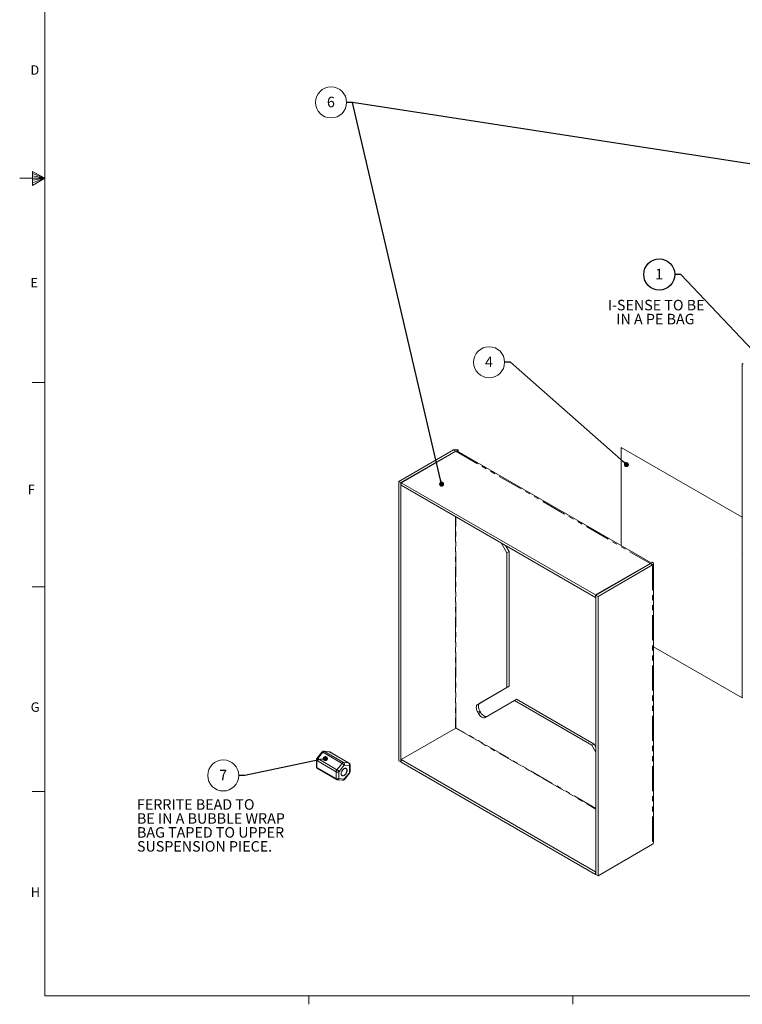
# Model space of a CAD drawing. Units: millimetres. Extents: x 7 to 553, y 4 to 429.
# Drawn here: x 7 to 189, y 8 to 257 of the extents above; entities that cross this region are included whole.
import ezdxf

# ---------------------------------------------------------------- set-up
doc = ezdxf.new("R2010")
doc.units = ezdxf.units.MM
doc.linetypes.add('PHANTOM', pattern=[12.7, 6.35, -1.27, 1.27, -1.27, 1.27, -1.27])
doc.layers.add('ARTWORK', color=179, linetype='Continuous')
doc.styles.add('SLDTEXTSTYLE1', font='TXT', dxfattribs={"width": 0.75})
doc.styles.add('SLDTEXTSTYLE4', font='TXT', dxfattribs={"width": 0.697368})
doc.styles.add('SLDTEXTSTYLE5', font='TXT', dxfattribs={"width": 0.681818})
doc.dimstyles.new('SLDDIMSTYLE0', dxfattribs={"dimtxt": 0.18, "dimasz": 1.27, "dimexe": 0, "dimexo": 0.0625, "dimgap": 0, "dimtad": 0, "dimtih": 1, "dimtoh": 1, "dimdec": 0, "dimrnd": 1e-09, "dimzin": 0, "dimdsep": 46, "dimtxsty": 'Standard', "dimblk1": 'DOT', "dimblk2": 'DOT', "dimsah": 1, "dimcen": 0.09, "dimadec": 0, "dimazin": 0, "dimtfac": 1.27, "dimtdec": 0, "dimtofl": 0, "dimtmove": 0, "dimatfit": 3, "dimldrblk": 'DOT', "dimfxl": 1, "dimfrac": 2, "dimtolj": 1, "dimtzin": 0, "dimarcsym": 0})

# ---------------------------------------------------------------- blocks, each defined once
blk = doc.blocks.new('SW_NOTE_4')
at = {"color": 0, "linetype": 'Continuous', "lineweight": 0}
blk.add_circle((-3.93, 0), 3.93, dxfattribs=at)
at = {"color": 0, "linetype": 'Continuous', "lineweight": 0, "insert": (-3.96, 1.42), "char_height": 2.65, "attachment_point": 2, "style": 'SLDTEXTSTYLE1'}
blk.add_mtext('4', dxfattribs=at)
blk = doc.blocks.new('_DOT')
at = {"color": 0, "linetype": 'ByBlock', "lineweight": -2}
blk.add_line((-0.5, 0), (-1, 0), dxfattribs=at)
at = {"color": 0, "linetype": 'ByBlock', "const_width": 0.5}
blk.add_lwpolyline([(-0.25, 0, 1), (0.25, 0, 1)], format="xyb", close=True, dxfattribs=at)
blk = doc.blocks.new('SW_NOTE_5')
at = {"color": 0, "linetype": 'Continuous', "lineweight": 0}
blk.add_circle((-3.93, 0), 3.93, dxfattribs=at)
at = {"color": 0, "linetype": 'Continuous', "lineweight": 0, "insert": (-3.96, 1.42), "char_height": 2.65, "attachment_point": 2, "style": 'SLDTEXTSTYLE1'}
blk.add_mtext('7', dxfattribs=at)
blk = doc.blocks.new('SW_NOTE_9')
at = {"color": 0, "linetype": 'Continuous', "lineweight": 0}
blk.add_circle((-3.93, 0), 3.93, dxfattribs=at)
at = {"color": 0, "linetype": 'Continuous', "lineweight": 0, "insert": (-3.96, 1.42), "char_height": 2.65, "attachment_point": 2, "style": 'SLDTEXTSTYLE1'}
blk.add_mtext('6', dxfattribs=at)
blk = doc.blocks.new('SW_NOTE_10')
at = {"color": 0, "linetype": 'Continuous', "lineweight": 0, "char_height": 2.6458, "attachment_point": 1}
for s, insert, style in [('FERRITE BEAD TO', (0, 3.41), 'SLDTEXTSTYLE1'), ('BE IN A BUBBLE WRAP', (0, -0.12), 'SLDTEXTSTYLE4'), ('BAG TAPED TO UPPER', (0, -3.64), 'SLDTEXTSTYLE1'), ('SUSPENSION PIECE.', (0, -7.17), 'SLDTEXTSTYLE1')]:
    blk.add_mtext(s, dxfattribs=dict(at, insert=insert, style=style))
blk = doc.blocks.new('SW_NOTE_17')
at = {"layer": 'ARTWORK', "color": 0}
blk.add_circle((-3.93, 0), 3.93, dxfattribs=at)
at = {"layer": 'ARTWORK', "color": 0, "insert": (-3.96, 1.42), "char_height": 2.65, "attachment_point": 2, "style": 'SLDTEXTSTYLE1'}
blk.add_mtext('1', dxfattribs=at)
blk = doc.blocks.new('SW_NOTE_18')
at = {"layer": 'ARTWORK', "color": 0, "char_height": 2.6458, "attachment_point": 2}
for s, insert, style in [('I-SENSE TO BE', (11.16, 3.41), 'SLDTEXTSTYLE1'), ('IN A PE BAG', (10.97, -0.12), 'SLDTEXTSTYLE5')]:
    blk.add_mtext(s, dxfattribs=dict(at, insert=insert, style=style))

msp = doc.modelspace()

# ---------------------------------------------------------------- linework, layer by layer
at = {"color": 7, "linetype": 'Continuous', "lineweight": 0}
for p, q in [((13.28, 423.18), (13.28, 10.43)), ((13.28, 216.8), (6.93, 216.8)), ((10.13, 218.47), (10.13, 214.94)), ((13.28, 216.8), (10.13, 218.47)), ((10.13, 218), (13.28, 216.8)), ((10.13, 217.39), (13.28, 216.8)), ((10.13, 214.94), (13.28, 216.8)), ((10.13, 215.64), (13.28, 216.8)), ((10.13, 216.32), (13.28, 216.8)), ((189.34, 169.66), (189.34, 131.24)), ((13.28, 165.21), (10.11, 165.21)), ((102.68, 140.28), (116.45, 148.23)), ((103.21, 139.97), (116.99, 147.92)), ((117.04, 147.89), (103.27, 139.94)), ((117.1, 147.92), (117.64, 148.23)), ((117.1, 147.92), (117.1, 147.92)), ((166.39, 119.69), (117.46, 147.93)), ((117.64, 148.23), (117.64, 147.83)), ((158.84, 148.85), (158.84, 148.85)), ((158.84, 148.85), (189.37, 131.23)), ((158.84, 148.85), (189.37, 131.23)), ((158.84, 124.05), (158.84, 148.85)), ((102.68, 140.28), (103.21, 139.97)), ((102.68, 69.76), (102.68, 140.28)), ((103.21, 69.45), (103.21, 139.97)), ((103.27, 139.94), (103.27, 139.32)), ((103.27, 139.94), (152.37, 111.59)), ((103.27, 139.32), (152.37, 110.97)), ((189.37, 131.23), (189.37, 131.23)), ((189.37, 131.23), (189.37, 85.6)), ((189.37, 131.23), (189.37, 85.6)), ((129.98, 122.21), (128.52, 124.74)), ((130.51, 122.53), (129.6, 124.12)), ((129.98, 122.21), (130.51, 122.53)), ((129.98, 88.24), (129.98, 122.21)), ((130.51, 88.56), (130.51, 122.53)), ((152.37, 111.59), (166.15, 119.54)), ((166.2, 119.51), (152.43, 111.56)), ((166.2, 119.57), (166.74, 119.89)), ((166.2, 119.57), (166.2, 119.51)), ((166.2, 119.57), (166.2, 119.57)), ((166.99, 49.03), (166.99, 119.54)), ((166.74, 119.2), (152.97, 111.25)), ((13.28, 113.62), (10.11, 113.62)), ((152.37, 111.59), (152.37, 110.97)), ((152.37, 110.97), (152.43, 111)), ((152.97, 111.25), (152.43, 111.56)), ((152.43, 111.56), (152.43, 41.04)), ((152.97, 111.25), (152.97, 40.73)), ((189.37, 85.6), (166.99, 98.52)), ((122.59, 83.98), (129.98, 88.24)), ((123.13, 84.29), (130.51, 88.56)), ((129.98, 88.24), (130.51, 88.56)), ((131.88, 84.95), (124.49, 80.68)), ((131.88, 84.95), (132.42, 85.26)), ((151.42, 73.67), (131.88, 84.95)), ((151.96, 73.98), (132.42, 85.26)), ((189.37, 85.6), (189.37, 85.6)), ((123.3, 81.99), (123.13, 82.29)), ((122.76, 81.68), (122.59, 81.98)), ((103.27, 70.04), (117.04, 78)), ((85.01, 72.04), (83.73, 72.15)), ((151.42, 73.67), (151.96, 73.98)), ((152.43, 71.92), (151.42, 73.67)), ((152.43, 73.17), (151.96, 73.98)), ((81.84, 69.99), (81.84, 68.28)), ((83.25, 71.94), (81.97, 70.35)), ((85.02, 72.04), (85.01, 72.04)), ((90.08, 69.17), (85.23, 71.97)), ((102.68, 69.76), (103.21, 69.45)), ((152.37, 41.7), (103.27, 70.04)), ((103.27, 69.42), (103.27, 70.04)), ((82.11, 67.81), (86.96, 65.02)), ((90.34, 67), (90.34, 68.71)), ((103.27, 69.48), (103.21, 69.45)), ((152.37, 41.07), (103.27, 69.42)), ((87.17, 64.95), (88.45, 64.83)), ((88.93, 65.04), (90.21, 66.63)), ((13.28, 62.02), (10.11, 62.02)), ((152.97, 40.73), (166.74, 48.69)), ((152.43, 41.73), (152.37, 41.7)), ((152.37, 41.07), (152.37, 41.7)), ((152.43, 41.11), (152.37, 41.07)), ((152.97, 40.73), (152.43, 41.04)), ((546.68, 10.43), (13.28, 10.43)), ((79.96, 10.43), (79.96, 8.28)), ((146.63, 10.43), (146.63, 8.28))]:
    msp.add_line(p, q, dxfattribs=at)
at = {"color": 7, "linetype": 'PHANTOM', "lineweight": 0}
for p, q in [((116.99, 147.92), (116.45, 148.23)), ((116.99, 147.92), (116.99, 147.86)), ((117.04, 147.89), (166.15, 119.54)), ((116.99, 131.39), (116.99, 77.97)), ((117.1, 78.09), (117.1, 131.33)), ((166.15, 119.48), (166.15, 119.54)), ((166.2, 119.51), (166.74, 119.2)), ((166.74, 119.2), (166.74, 48.69)), ((122.59, 83.98), (123.13, 84.29)), ((122.59, 81.98), (123.13, 82.29)), ((122.76, 81.68), (123.3, 81.99)), ((117.04, 78), (152.43, 57.57)), ((152.43, 57.7), (117.1, 78.09)), ((83.87, 72.11), (88.72, 69.31)), ((85.15, 71.99), (83.87, 72.11)), ((86.84, 66.98), (81.99, 69.78)), ((81.99, 69.78), (81.99, 68.07)), ((83.47, 71.88), (82.19, 70.29)), ((82.19, 70.29), (87.04, 67.49)), ((88.32, 69.08), (83.47, 71.88)), ((90, 69.19), (85.15, 71.99)), ((81.99, 68.07), (86.84, 65.27)), ((87.04, 67.49), (88.32, 69.08)), ((88.86, 68.62), (87.58, 67.02)), ((88.72, 69.31), (90, 69.19)), ((90.18, 68.52), (88.89, 68.64)), ((90.19, 66.79), (90.19, 68.5)), ((86.84, 65.27), (86.84, 66.98)), ((87.56, 66.98), (87.56, 65.27)), ((87.58, 65.25), (88.86, 65.13)), ((88.89, 65.15), (90.18, 66.74))]:
    msp.add_line(p, q, dxfattribs=at)
at = {"color": 7, "linetype": 'Continuous', "lineweight": 0, "flags": 128}
for points in [[(189.44, 169.41), (189.38, 169.49), (189.35, 169.57), (189.34, 169.66), (189.35, 169.74), (189.38, 169.82), (189.44, 169.9), (189.52, 169.97), (189.61, 170.04)], [(189.44, 121.97), (189.38, 122.05), (189.37, 122.08)], [(122.59, 81.98), (122.43, 82.28), (122.32, 82.59), (122.25, 82.9), (122.23, 83.19), (122.25, 83.45), (122.32, 83.67), (122.43, 83.85), (122.59, 83.98)], [(123.13, 82.29), (122.97, 82.59), (122.86, 82.9), (122.79, 83.21), (122.77, 83.5), (122.79, 83.76), (122.86, 83.98), (122.97, 84.16), (123.13, 84.29)], [(124.49, 80.68), (124.31, 80.61), (124.09, 80.6), (123.86, 80.65), (123.63, 80.76), (123.39, 80.93), (123.16, 81.14), (122.95, 81.4), (122.76, 81.68)], [(125.03, 80.99), (124.84, 80.92), (124.63, 80.91), (124.4, 80.96), (124.16, 81.08), (123.93, 81.24), (123.7, 81.45), (123.48, 81.71), (123.3, 81.99)], [(88.12, 66.46), (88.15, 66.27), (88.24, 66.11), (88.36, 66.01), (88.52, 65.98), (88.71, 66.01), (88.91, 66.12), (89.1, 66.28), (89.27, 66.49), (89.41, 66.72), (89.51, 66.98), (89.55, 67.22), (89.55, 67.45), (89.49, 67.63), (89.39, 67.76), (89.24, 67.83), (89.07, 67.82), (88.92, 67.77)], [(89.49, 67.74), (89.53, 67.7), (89.61, 67.53), (89.63, 67.32), (89.61, 67.08), (89.53, 66.83), (89.41, 66.58), (89.25, 66.35), (89.07, 66.16), (88.88, 66.01), (88.68, 65.93), (88.5, 65.91), (88.44, 65.92)]]:
    msp.add_lwpolyline(points, dxfattribs=at)
at = {"color": 7, "linetype": 'PHANTOM', "lineweight": 0, "flags": 128}
for points in [[(83.73, 72.15), (83.79, 72.14), (83.87, 72.11)], [(83.47, 71.88), (83.4, 71.92), (83.35, 71.94), (83.3, 71.95), (83.27, 71.95), (83.25, 71.94)], [(85.15, 71.99), (85.07, 72.03), (85.02, 72.04)], [(85.15, 71.99), (85.19, 71.99), (85.23, 71.97)], [(88.22, 66.94), (88.34, 67.19), (88.5, 67.42), (88.68, 67.61), (88.88, 67.76), (89.07, 67.84), (89.25, 67.86), (89.41, 67.81), (89.49, 67.74)], [(90, 69.19), (90.04, 69.19), (90.08, 69.17)], [(88.44, 65.92), (88.34, 65.96), (88.22, 66.07), (88.15, 66.24), (88.12, 66.45), (88.15, 66.69), (88.22, 66.94)], [(88.89, 65.15), (88.92, 65.11), (88.94, 65.07), (88.93, 65.04), (88.93, 65.04)], [(90.21, 66.63), (90.21, 66.64), (90.22, 66.66), (90.2, 66.7), (90.18, 66.74)]]:
    msp.add_lwpolyline(points, dxfattribs=at)
at = {"color": 7, "linetype": 'Continuous', "lineweight": 0}
for centre, radius, start, end in [((117.04, 147.09), 1.29, 62.6097, 117.3903), ((117.04, 147.82), 0.117, 62.6097, 117.3903), ((117.41, 147.25), 0.737, 115.3188, 120.0523), ((117.29, 147.58), 0.389, 64.042, 120.1066), ((166.52, 118.91), 0.737, 115.3188, 120.0523), ((166.19, 119.54), 0.0333, 290.7834, 69.2166), ((166.61, 119.54), 0.366, 290.7834, 69.2166), ((116.98, 78.1), 0.117, 302.6055, 357.3945), ((166.57, 49.07), 0.422, 294.3747, 354.3052)]:
    msp.add_arc(centre, radius, start, end, dxfattribs=at)
at = {"color": 7, "linetype": 'PHANTOM', "lineweight": 0}
for centre, radius, start, end in [((83.9, 71.6), 0.51, 93.4295, 146.5651), ((82.09, 70), 0.243, 184.0127, 247.2653), ((82.02, 70.1), 0.258, 47.8986, 99.7591), ((82.85, 69.74), 0.858, 140.2279, 177.3607), ((82.1, 68.3), 0.255, 185.6948, 245.6253), ((82.26, 68.04), 0.267, 172.6245, 236.0633), ((87.7, 66.94), 0.858, 140.2279, 177.3607), ((86.07, 65.81), 1.94, 38.7705, 59.8956), ((88.75, 68.8), 0.51, 93.4295, 146.5651), ((87.35, 67.4), 1.94, 38.7705, 59.8956), ((88.39, 68.86), 0.552, 336.0238, 53.9768), ((88.9, 68.59), 0.0464, 93.4295, 146.5651), ((89.67, 68.75), 0.552, 336.0238, 53.9768), ((90.17, 68.5), 0.0223, 350.7481, 79.4532), ((90.09, 68.73), 0.256, 294.3751, 354.2999), ((87.2, 67.67), 0.781, 242.6097, 297.3903), ((87.2, 65.96), 0.781, 242.6097, 297.3903), ((87.12, 65.24), 0.283, 174.5545, 233.8587), ((87.18, 65.35), 0.408, 269.4359, 344.532), ((87.64, 66.97), 0.078, 140.2279, 177.3607), ((87.58, 65.27), 0.0223, 170.7481, 259.4532), ((88.46, 65.25), 0.421, 269.7602, 343.1179), ((88.86, 65.18), 0.0464, 273.4295, 326.5651), ((90.12, 66.79), 0.078, 320.2279, 357.3607), ((90.09, 67.02), 0.255, 294.3747, 354.3052)]:
    msp.add_arc(centre, radius, start, end, dxfattribs=at)
at = {"color": 7, "linetype": 'Continuous', "lineweight": 0}
for points, knots in [([(83.73, 72.15), (83.67, 72.15), (83.56, 72.15), (83.41, 72.09), (83.32, 72.01), (83.27, 71.96), (83.25, 71.94)], [0, 0, 0, 0, 0.343767, 0.604342, 0.871336, 1, 1, 1, 1]), ([(81.97, 70.35), (81.95, 70.31), (81.89, 70.23), (81.85, 70.1), (81.85, 70.01), (81.84, 69.99)], [0, 0, 0, 0, 0.34263, 0.775689, 1, 1, 1, 1]), ([(85.22, 71.96), (85.18, 71.99), (85.12, 72.02), (85.04, 72.03), (85.01, 72.04)], [0, 0, 0, 0, 0.602032, 1, 1, 1, 1]), ([(81.84, 68.28), (81.85, 68.22), (81.86, 68.11), (81.94, 67.96), (82.03, 67.86), (82.09, 67.83), (82.11, 67.82)], [0, 0, 0, 0, 0.300987, 0.599948, 0.908448, 1, 1, 1, 1]), ([(90.34, 68.71), (90.34, 68.76), (90.33, 68.87), (90.25, 69.02), (90.16, 69.13), (90.09, 69.16), (90.07, 69.16)], [0, 0, 0, 0, 0.30006, 0.598099, 0.905648, 1, 1, 1, 1]), ([(86.96, 65.02), (87, 65), (87.07, 64.96), (87.14, 64.95), (87.17, 64.95)], [0, 0, 0, 0, 0.60502, 1, 1, 1, 1]), ([(88.45, 64.83), (88.52, 64.83), (88.63, 64.83), (88.77, 64.9), (88.87, 64.97), (88.92, 65.02), (88.93, 65.04)], [0, 0, 0, 0, 0.343767, 0.604342, 0.871336, 1, 1, 1, 1]), ([(90.21, 66.63), (90.24, 66.67), (90.3, 66.75), (90.34, 66.88), (90.34, 66.97), (90.34, 67)], [0, 0, 0, 0, 0.34263, 0.775689, 1, 1, 1, 1])]:
    msp.add_open_spline(points, degree=3, knots=knots, dxfattribs=at)

# ---------------------------------------------------------------- block references
for name, p in [('SW_NOTE_9', (89.48, 235.93)), ('SW_NOTE_4', (129.39, 170.33)), ('SW_NOTE_5', (62.27, 66.05)), ('SW_NOTE_10', (36.55, 56.63))]:
    msp.add_blockref(name, p, dxfattribs=at)
at = {"layer": 'ARTWORK', "color": 7}
for name, p in [('SW_NOTE_17', (172.36, 192.5)), ('SW_NOTE_18', (156.49, 182.68))]:
    msp.add_blockref(name, p, dxfattribs=at)

# ---------------------------------------------------------------- texts
at = {"color": 7, "linetype": 'Continuous', "lineweight": 0, "char_height": 2.38, "attachment_point": 1, "style": 'SLDTEXTSTYLE1'}
for s, insert in [('D', (9.63, 245.29)), ('E', (9.63, 191.6)), ('F', (8.97, 139.42)), ('G', (9.71, 84.49)), ('H', (9.71, 37.78))]:
    msp.add_mtext(s, dxfattribs=dict(at, insert=insert))

# ---------------------------------------------------------------- leaders
at = {"color": 7, "linetype": 'Continuous', "lineweight": 0}
for points in [[(235.82, 213.49), (91.01, 235.93), (89.48, 235.93)], [(113.48, 139.57), (91.01, 235.93), (89.48, 235.93)], [(160.13, 144.5), (130.91, 170.33), (129.39, 170.33)], [(84.13, 70.29), (63.79, 66.05), (62.27, 66.05)]]:
    msp.add_leader(points, dimstyle='SLDDIMSTYLE0', dxfattribs=at)
at = {"layer": 'ARTWORK', "color": 7}
msp.add_leader([(199.81, 165.11), (173.88, 192.5), (172.36, 192.5)], dimstyle='SLDDIMSTYLE0', dxfattribs=at)

doc.saveas('drawing.dxf')
